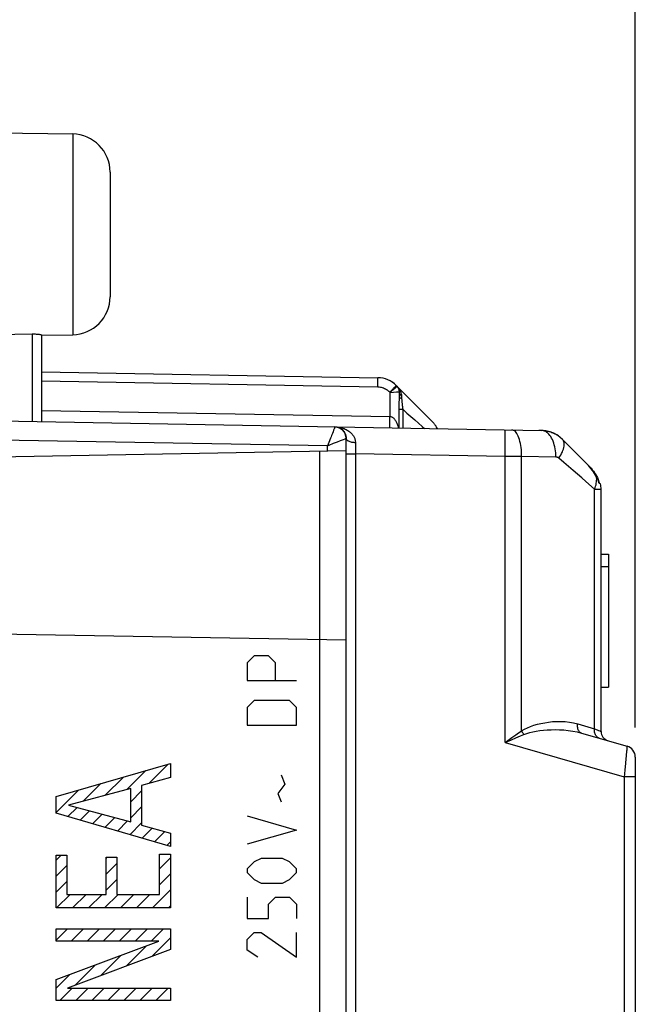
# Model space of a CAD drawing. Units: millimetres. Extents: x 47 to 196, y 67 to 206.
# Drawn here: x 65 to 82, y 117 to 143 of the extents above; entities that cross this region are included whole.
import ezdxf

# ---------------------------------------------------------------- set-up
doc = ezdxf.new("R2010")
doc.units = ezdxf.units.MM
doc.header["$LTSCALE"] = 16.335
doc.layers.get('0').update_dxf_attribs({"linetype": 'CONTINUOUS'})
for name, color, linetype in [('ASSI', 7, 'CONTINUOUS'), ('CURVE', 7, 'CONTINUOUS'), ('DRAFT', 7, 'CONTINUOUS'), ('RACCORDO', 7, 'CONTINUOUS')]:
    doc.layers.add(name, color=color, linetype=linetype)
doc.styles.get("Standard").update_dxf_attribs({"font": 'txt', "width": 0.8})
doc.dimstyles.new('DIMSTYLE_1', dxfattribs={"dimtxt": 3, "dimasz": 3, "dimexe": 1.5, "dimexo": 0.5, "dimgap": 0.75, "dimtad": 1, "dimtxsty": 'STANDARD', "dimblk": '_FILLED', "dimblk1": '_FILLED', "dimblk2": '_FILLED', "dimcen": 0.09, "dimazin": 2, "dimtfac": 1, "dimtofl": 0, "dimtmove": 0, "dimatfit": 3, "dimldrblk": '_FILLED', "dimfxl": 1, "dimtolj": 1, "dimarcsym": 0})
doc.dimstyles.new('DIMSTYLE_2', dxfattribs={"dimtxt": 3, "dimasz": 3, "dimexe": 1.5, "dimexo": 0.5, "dimgap": 0.75, "dimtad": 1, "dimdec": 1, "dimtxsty": 'STANDARD', "dimblk": '_FILLED', "dimblk1": '_FILLED', "dimblk2": '_FILLED', "dimcen": 0.09, "dimazin": 2, "dimtfac": 1, "dimtdec": 1, "dimtofl": 0, "dimtmove": 0, "dimatfit": 3, "dimldrblk": '_FILLED', "dimfxl": 1, "dimtolj": 1, "dimarcsym": 0})

# ---------------------------------------------------------------- blocks, each defined once
blk = doc.blocks.new('_FILLED')
at = {"color": 0, "linetype": 'BYBLOCK'}
blk.add_solid([(0, 0), (-1, 0.3167), (-1, -0.3167)], dxfattribs=at)
blk = doc.blocks.new('*D3')
at = {"color": 7, "linetype": 'CONTINUOUS'}
for p, q in [((46.565, 127.309), (46.565, 163.166)), ((81.655, 124.745), (81.655, 163.166)), ((46.565, 161.666), (64.11, 161.666)), ((81.655, 161.666), (64.11, 161.666))]:
    blk.add_line(p, q, dxfattribs=at)
at = {"color": 7, "linetype": 'CONTINUOUS', "xscale": 3, "yscale": 3, "zscale": 3, "rotation": 180}
blk.add_blockref('_FILLED', (46.565, 161.666), dxfattribs=at)
at = {"color": 7, "linetype": 'CONTINUOUS', "xscale": 3, "yscale": 3, "zscale": 3}
blk.add_blockref('_FILLED', (81.655, 161.666), dxfattribs=at)
at = {"color": 7, "linetype": 'CONTINUOUS', "insert": (64.11, 165.416), "char_height": 3, "width": 11.57143, "attachment_point": 2, "line_spacing_factor": 0.9}
blk.add_mtext('{\\ftxt;\\W0.0001;\\H0.0001;\\~}{\\ftxt;\\W2.5714285714;\\H3.0; }{\\ftxt;\\W0.0001;\\H0.0001;\\~}', dxfattribs=at)
blk = doc.blocks.new('*D4')
at = {"color": 7, "linetype": 'CONTINUOUS'}
for p, q in [((53.955, 150.641), (53.955, 157.059)), ((81.655, 124.566), (81.655, 157.059)), ((53.955, 155.559), (67.805, 155.559)), ((81.655, 155.559), (67.805, 155.559))]:
    blk.add_line(p, q, dxfattribs=at)
at = {"color": 7, "linetype": 'CONTINUOUS', "xscale": 3, "yscale": 3, "zscale": 3, "rotation": 180}
blk.add_blockref('_FILLED', (53.955, 155.559), dxfattribs=at)
at = {"color": 7, "linetype": 'CONTINUOUS', "xscale": 3, "yscale": 3, "zscale": 3}
blk.add_blockref('_FILLED', (81.655, 155.559), dxfattribs=at)
at = {"color": 7, "linetype": 'CONTINUOUS', "insert": (67.805, 159.309), "char_height": 3, "width": 13.17857, "attachment_point": 2, "line_spacing_factor": 0.9}
blk.add_mtext('{\\ftxt;\\W0.0001;\\H0.0001;\\~}{\\ftxt;\\W2.9285714286;\\H3.0; }{\\ftxt;\\W0.0001;\\H0.0001;\\~}', dxfattribs=at)

msp = doc.modelspace()

# ---------------------------------------------------------------- linework, layer by layer
at = {"color": 7, "linetype": 'CONTINUOUS'}
for p, q in [((80.755, 129.122), (80.955, 129.122)), ((80.955, 129.122), (80.955, 125.622)), ((80.755, 128.793), (80.955, 128.793)), ((80.755, 125.622), (80.955, 125.622))]:
    msp.add_line(p, q, dxfattribs=at)
msp.add_arc((74.88, 133.057), 0.7, 52.3376, 57.5864, dxfattribs=at)
at = {"layer": 'ASSI', "color": 7, "linetype": 'CONTINUOUS'}
for p, q in [((60.605, 140.269), (66.873, 140.159)), ((67.855, 139.16), (67.855, 135.885)), ((63.994, 134.879), (65.81, 134.906)), ((66.055, 134.87), (66.873, 134.885)), ((66.055, 134.878), (66.055, 132.599)), ((66.055, 133.912), (74.892, 133.757)), ((76.278, 132.649), (75.375, 133.552)), ((75.455, 133.277), (75.455, 133.389)), ((64.952, 132.619), (79.19, 132.37)), ((76.432, 132.457), (76.413, 132.488)), ((74.037, 132.269), (74.041, 132.257)), ((74.041, 132.257), (74.049, 132.227)), ((79.642, 132.221), (79.641, 132.221)), ((74.055, 113.733), (74.055, 132.165)), ((80.417, 131.46), (79.742, 132.136)), ((74.055, 131.832), (60.655, 131.598)), ((80.672, 131.107), (80.683, 131.079)), ((80.683, 131.079), (80.692, 131.052)), ((80.704, 130.974), (80.696, 131.005)), ((80.741, 130.972), (80.704, 130.974)), ((80.755, 124.463), (80.755, 130.832)), ((80.755, 129.122), (80.955, 129.122)), ((80.955, 129.122), (80.955, 125.622)), ((80.755, 128.793), (80.955, 128.793)), ((74.055, 126.862), (60.655, 127.096)), ((80.755, 125.622), (80.955, 125.622)), ((80.24, 124.422), (81.438, 124.079)), ((81.655, 123.79), (81.655, 111.023))]:
    msp.add_line(p, q, dxfattribs=at)
at = {"layer": 'ASSI', "color": 250, "linetype": 'CONTINUOUS'}
for p, q in [((66.873, 140.159), (66.873, 134.885)), ((65.81, 134.906), (65.81, 132.604)), ((74.892, 133.507), (66.055, 133.662)), ((74.894, 133.675), (74.894, 133.71)), ((74.894, 133.632), (74.894, 133.675)), ((74.894, 133.585), (74.894, 133.632)), ((75.332, 133.506), (75.353, 133.528)), ((75.369, 133.505), (75.334, 133.475)), ((75.374, 133.551), (75.375, 133.552)), ((75.385, 133.52), (75.38, 133.515)), ((75.39, 133.524), (75.385, 133.52)), ((75.203, 133.376), (75.257, 133.43)), ((75.21, 133.369), (75.203, 133.376)), ((75.253, 133.405), (75.21, 133.369)), ((75.21, 133.369), (75.298, 133.376)), ((75.21, 132.74), (75.21, 133.369)), ((75.299, 133.445), (75.253, 133.405)), ((75.257, 133.43), (75.29, 133.463)), ((75.298, 133.376), (75.382, 133.383)), ((75.334, 133.475), (75.299, 133.445)), ((75.382, 133.383), (75.423, 133.386)), ((75.423, 133.386), (75.451, 133.389)), ((75.451, 133.389), (75.454, 133.389)), ((75.453, 133.071), (75.455, 133.215)), ((75.528, 133.166), (75.524, 133.208)), ((66.055, 132.899), (75.21, 132.74)), ((75.552, 132.919), (75.452, 132.919)), ((75.552, 132.434), (75.552, 132.919)), ((73.761, 132.465), (73.761, 132.465)), ((75.208, 132.59), (75.208, 132.647)), ((75.208, 132.539), (75.208, 132.59)), ((73.713, 132.336), (73.695, 132.289)), ((73.728, 132.374), (73.713, 132.336)), ((73.744, 132.415), (73.728, 132.374)), ((79.136, 132.371), (79.123, 132.371)), ((79.148, 132.371), (79.136, 132.371)), ((79.239, 132.364), (79.238, 132.365)), ((79.641, 132.221), (79.616, 132.238)), ((73.564, 131.968), (64.952, 132.119)), ((73.564, 131.968), (73.608, 131.986)), ((73.564, 131.823), (73.564, 131.968)), ((73.608, 131.986), (73.729, 132.033)), ((73.909, 132.105), (73.984, 132.135)), ((73.984, 132.135), (74.029, 132.153)), ((74.029, 132.153), (74.043, 132.159)), ((74.043, 132.159), (74.052, 132.163)), ((73.368, 114.399), (73.368, 131.82)), ((74.055, 131.756), (74.301, 131.756)), ((74.301, 131.756), (74.301, 113.733)), ((78.232, 131.687), (74.301, 131.756)), ((78.232, 124.17), (78.232, 131.687)), ((78.667, 131.684), (78.232, 131.687)), ((78.667, 124.482), (78.667, 131.684)), ((79.567, 131.67), (78.667, 131.684)), ((79.779, 131.527), (79.647, 131.641)), ((80.352, 131.033), (80.249, 131.122)), ((80.585, 130.832), (80.352, 131.033)), ((80.585, 124.529), (80.585, 130.832)), ((80.585, 130.832), (80.755, 130.832)), ((78.553, 124.401), (78.667, 124.482)), ((80.141, 124.663), (80.585, 124.529)), ((80.585, 124.529), (80.655, 124.502)), ((78.232, 124.17), (78.399, 124.241)), ((78.232, 124.17), (81.361, 123.273)), ((78.399, 124.241), (78.518, 124.292)), ((81.427, 123.943), (81.416, 123.83)), ((81.437, 124.059), (81.434, 124.024)), ((81.367, 123.337), (81.361, 123.273)), ((81.655, 123.273), (81.361, 123.273)), ((81.361, 123.273), (81.361, 111.541))]:
    msp.add_line(p, q, dxfattribs=at)
at = {"layer": 'ASSI', "color": 7, "linetype": 'CONTINUOUS'}
for points in [[(65.81, 134.906), (65.835, 134.906), (65.86, 134.905), (65.885, 134.905), (65.909, 134.904), (65.932, 134.902), (65.954, 134.9), (65.974, 134.898), (65.992, 134.896), (66.008, 134.893), (66.022, 134.891), (66.034, 134.888), (66.043, 134.885), (66.05, 134.883), (66.054, 134.881), (66.055, 134.878)], [(76.278, 132.649), (76.291, 132.636), (76.304, 132.623), (76.316, 132.61), (76.327, 132.597), (76.338, 132.585), (76.349, 132.572), (76.36, 132.559), (76.37, 132.546), (76.381, 132.533), (76.391, 132.518), (76.402, 132.503), (76.413, 132.488)], [(76.455, 132.418), (76.45, 132.427), (76.432, 132.457)], [(74.049, 132.227), (74.054, 132.196), (74.055, 132.165)], [(79.238, 132.365), (79.221, 132.367), (79.189, 132.369), (79.158, 132.37), (79.128, 132.371)], [(79.641, 132.221), (79.636, 132.225), (79.594, 132.252), (79.55, 132.277), (79.504, 132.299), (79.456, 132.318), (79.407, 132.334), (79.358, 132.347), (79.307, 132.357), (79.256, 132.364), (79.238, 132.365)], [(80.635, 131.156), (80.611, 131.197), (80.586, 131.239), (80.558, 131.28), (80.528, 131.322), (80.496, 131.363), (80.463, 131.404), (80.427, 131.446), (80.389, 131.487), (80.35, 131.528)], [(80.417, 131.46), (80.456, 131.42), (80.492, 131.38), (80.526, 131.34), (80.558, 131.299), (80.587, 131.259), (80.614, 131.218)], [(80.614, 131.218), (80.631, 131.19), (80.646, 131.162), (80.66, 131.135), (80.672, 131.107)], [(80.696, 131.005), (80.687, 131.036), (80.676, 131.067), (80.664, 131.097), (80.65, 131.127), (80.635, 131.156)], [(80.692, 131.052), (80.7, 131.025), (80.707, 130.999), (80.712, 130.973)]]:
    msp.add_lwpolyline(points, dxfattribs=at)
at = {"layer": 'ASSI', "color": 250, "linetype": 'CONTINUOUS'}
for points in [[(74.894, 133.71), (74.894, 133.724), (74.894, 133.736), (74.894, 133.745), (74.893, 133.752), (74.893, 133.756), (74.892, 133.757)], [(74.892, 133.507), (74.893, 133.533), (74.894, 133.585)], [(75.203, 133.376), (75.183, 133.394), (75.162, 133.412), (75.14, 133.428), (75.118, 133.442), (75.094, 133.456), (75.069, 133.468), (75.043, 133.479), (75.015, 133.488), (74.986, 133.496), (74.956, 133.501), (74.925, 133.505), (74.892, 133.507)], [(75.29, 133.463), (75.305, 133.479), (75.332, 133.506)], [(75.353, 133.528), (75.361, 133.536), (75.367, 133.543), (75.372, 133.548), (75.374, 133.551)], [(75.38, 133.515), (75.373, 133.509), (75.369, 133.505)], [(75.397, 133.531), (75.397, 133.531), (75.397, 133.53), (75.396, 133.53), (75.396, 133.529), (75.395, 133.528), (75.394, 133.527), (75.393, 133.526), (75.391, 133.525), (75.39, 133.524)], [(75.444, 133.475), (75.422, 133.503), (75.397, 133.531)], [(75.48, 133.417), (75.463, 133.446), (75.444, 133.475)], [(75.454, 133.389), (75.455, 133.389), (75.455, 133.389), (75.455, 133.389)], [(75.455, 133.215), (75.455, 133.246), (75.455, 133.277)], [(75.526, 133.189), (75.512, 133.197), (75.499, 133.206), (75.488, 133.215), (75.478, 133.225), (75.47, 133.235), (75.464, 133.246), (75.459, 133.256), (75.456, 133.267), (75.455, 133.277)], [(75.52, 133.269), (75.507, 133.281), (75.495, 133.293), (75.485, 133.306), (75.476, 133.319), (75.469, 133.333), (75.463, 133.346), (75.459, 133.361), (75.456, 133.375)], [(75.504, 133.357), (75.493, 133.387), (75.48, 133.417)], [(75.52, 133.269), (75.517, 133.298), (75.512, 133.328), (75.504, 133.357)], [(75.524, 133.208), (75.523, 133.227), (75.522, 133.236), (75.522, 133.244), (75.521, 133.253), (75.521, 133.261), (75.52, 133.269)], [(75.452, 132.983), (75.453, 133.042), (75.453, 133.071)], [(75.452, 132.435), (75.452, 132.951), (75.452, 132.983)], [(75.533, 133.099), (75.53, 133.143), (75.528, 133.166)], [(75.552, 132.919), (75.549, 132.944), (75.546, 132.968), (75.543, 132.991), (75.541, 133.014), (75.539, 133.035), (75.537, 133.057), (75.535, 133.078), (75.533, 133.099)], [(75.208, 132.647), (75.209, 132.708), (75.21, 132.74)], [(75.21, 132.74), (75.222, 132.739), (75.234, 132.736), (75.246, 132.732), (75.259, 132.727), (75.271, 132.72), (75.284, 132.712), (75.296, 132.702), (75.308, 132.691), (75.319, 132.679), (75.331, 132.666), (75.341, 132.651), (75.352, 132.635), (75.362, 132.618), (75.372, 132.6), (75.381, 132.581), (75.39, 132.561), (75.398, 132.54), (75.406, 132.518), (75.413, 132.496), (75.42, 132.472), (75.426, 132.447), (75.429, 132.436)], [(75.552, 132.919), (75.656, 132.827), (75.759, 132.737), (75.86, 132.648), (75.959, 132.561), (76.056, 132.475), (76.114, 132.424)], [(73.754, 132.443), (73.748, 132.426), (73.744, 132.415)], [(73.761, 132.465), (73.761, 132.463), (73.76, 132.46), (73.758, 132.456), (73.757, 132.45), (73.754, 132.443)], [(73.761, 132.465), (73.8, 132.463), (73.838, 132.459), (73.874, 132.454), (73.909, 132.447), (73.942, 132.439), (73.973, 132.429), (74.003, 132.419), (74.031, 132.407), (74.057, 132.395), (74.082, 132.381), (74.105, 132.368), (74.126, 132.353), (74.147, 132.338), (74.165, 132.323), (74.183, 132.307), (74.199, 132.291), (74.214, 132.275), (74.227, 132.258), (74.239, 132.241), (74.25, 132.225), (74.26, 132.208), (74.269, 132.191), (74.276, 132.174), (74.282, 132.157), (74.288, 132.14), (74.292, 132.123), (74.295, 132.107), (74.298, 132.09), (74.299, 132.074), (74.3, 132.057)], [(73.761, 132.465), (73.792, 132.463), (73.822, 132.457), (73.852, 132.449), (73.881, 132.437), (73.908, 132.423), (73.934, 132.406), (73.958, 132.386), (73.98, 132.364), (73.999, 132.34), (74.016, 132.313)], [(75.21, 132.44), (75.209, 132.441), (75.209, 132.446), (75.208, 132.454), (75.208, 132.466), (75.208, 132.48), (75.208, 132.497), (75.208, 132.517), (75.208, 132.539)], [(76.413, 132.488), (76.426, 132.456), (76.436, 132.422), (76.437, 132.418)], [(73.695, 132.289), (73.672, 132.234), (73.66, 132.202), (73.646, 132.168)], [(74.016, 132.313), (74.03, 132.286), (74.037, 132.269)], [(78.232, 131.687), (78.233, 131.748), (78.234, 131.808), (78.235, 131.868), (78.235, 131.926), (78.236, 131.983), (78.236, 132.037), (78.237, 132.088), (78.237, 132.137), (78.237, 132.182), (78.237, 132.223), (78.237, 132.26), (78.236, 132.293), (78.236, 132.321), (78.235, 132.345), (78.235, 132.363), (78.234, 132.376), (78.233, 132.384), (78.232, 132.387)], [(78.667, 131.684), (78.667, 131.745), (78.665, 131.805), (78.661, 131.864), (78.655, 131.922), (78.647, 131.978), (78.637, 132.032), (78.625, 132.084), (78.612, 132.132), (78.597, 132.177), (78.581, 132.218), (78.563, 132.256), (78.544, 132.288), (78.524, 132.317), (78.503, 132.34), (78.481, 132.359), (78.459, 132.372), (78.436, 132.381), (78.413, 132.384)], [(79.239, 132.364), (79.226, 132.365), (79.213, 132.366), (79.2, 132.367), (79.187, 132.368), (79.174, 132.369), (79.161, 132.37), (79.148, 132.371)], [(79.19, 132.37), (79.19, 132.369), (79.19, 132.369)], [(79.567, 131.67), (79.567, 131.726), (79.564, 131.781), (79.558, 131.836), (79.55, 131.889), (79.54, 131.942), (79.527, 131.992), (79.513, 132.04), (79.496, 132.087), (79.477, 132.13), (79.456, 132.171), (79.434, 132.208), (79.409, 132.242), (79.384, 132.272), (79.357, 132.299), (79.329, 132.321), (79.3, 132.34), (79.27, 132.354), (79.239, 132.364)], [(79.616, 132.238), (79.588, 132.255), (79.56, 132.271), (79.53, 132.286), (79.499, 132.3), (79.466, 132.312), (79.432, 132.324), (79.396, 132.335), (79.359, 132.345), (79.32, 132.353), (79.28, 132.359), (79.239, 132.364)], [(73.646, 132.168), (73.599, 132.054), (73.582, 132.012), (73.564, 131.968)], [(73.729, 132.033), (73.83, 132.073), (73.909, 132.105)], [(74.052, 132.163), (74.054, 132.164), (74.055, 132.165)], [(74.055, 132.165), (74.057, 132.154), (74.061, 132.143), (74.067, 132.132), (74.076, 132.122), (74.088, 132.112), (74.102, 132.102), (74.118, 132.094), (74.136, 132.086), (74.156, 132.079), (74.177, 132.073), (74.2, 132.067), (74.224, 132.063), (74.248, 132.06), (74.274, 132.058), (74.3, 132.057)], [(74.3, 132.057), (74.3, 132.027), (74.301, 131.756)], [(79.647, 131.641), (79.674, 131.683), (79.698, 131.724), (79.72, 131.765), (79.739, 131.805), (79.754, 131.844), (79.767, 131.882), (79.777, 131.919), (79.784, 131.954), (79.787, 131.987), (79.788, 132.018), (79.785, 132.046), (79.779, 132.073), (79.769, 132.097), (79.757, 132.118), (79.742, 132.136)], [(79.647, 131.641), (79.642, 131.645), (79.637, 131.649), (79.631, 131.652), (79.625, 131.656), (79.619, 131.659), (79.613, 131.661), (79.606, 131.664), (79.599, 131.666), (79.591, 131.668), (79.584, 131.669), (79.576, 131.67), (79.567, 131.67)], [(80.249, 131.122), (80.025, 131.315), (79.779, 131.527)], [(80.585, 130.832), (80.6, 130.87), (80.613, 130.908), (80.623, 130.946), (80.631, 130.983), (80.637, 131.019), (80.64, 131.055), (80.641, 131.09), (80.639, 131.123), (80.635, 131.156)], [(78.667, 124.482), (78.742, 124.523), (78.821, 124.561), (78.904, 124.595), (78.991, 124.625), (79.082, 124.651), (79.177, 124.673), (79.275, 124.693), (79.377, 124.709), (79.482, 124.72), (79.59, 124.726), (79.701, 124.728), (79.812, 124.722), (79.922, 124.709), (80.032, 124.689), (80.141, 124.663)], [(78.729, 124.38), (78.721, 124.391), (78.714, 124.402), (78.707, 124.413), (78.7, 124.424), (78.693, 124.436), (78.686, 124.447), (78.679, 124.459), (78.673, 124.471), (78.667, 124.482)], [(78.729, 124.38), (78.804, 124.407), (78.883, 124.431), (78.967, 124.452), (79.054, 124.47), (79.146, 124.484), (79.243, 124.495), (79.343, 124.504), (79.447, 124.509), (79.555, 124.511), (79.666, 124.509), (79.78, 124.502), (79.895, 124.491), (80.01, 124.474), (80.125, 124.452), (80.24, 124.422)], [(80.24, 124.422), (80.222, 124.429), (80.206, 124.439), (80.191, 124.452), (80.177, 124.467), (80.165, 124.486), (80.155, 124.506), (80.147, 124.529), (80.142, 124.554), (80.138, 124.58), (80.137, 124.607), (80.138, 124.634), (80.141, 124.663)], [(80.705, 124.289), (80.685, 124.296), (80.666, 124.307), (80.649, 124.32), (80.633, 124.336), (80.62, 124.354), (80.608, 124.375), (80.598, 124.397), (80.59, 124.422), (80.585, 124.447), (80.583, 124.474), (80.582, 124.501), (80.585, 124.529)], [(80.655, 124.502), (80.674, 124.495), (80.691, 124.488)], [(80.691, 124.488), (80.72, 124.476), (80.732, 124.472), (80.742, 124.468), (80.749, 124.465), (80.754, 124.464), (80.755, 124.463)], [(78.232, 124.17), (78.307, 124.224), (78.413, 124.301)], [(78.413, 124.301), (78.517, 124.376), (78.553, 124.401)], [(78.518, 124.292), (78.641, 124.344), (78.684, 124.362), (78.729, 124.38)], [(81.434, 124.024), (81.43, 123.974), (81.427, 123.943)], [(81.438, 124.079), (81.438, 124.076), (81.438, 124.07), (81.437, 124.059)], [(81.416, 123.83), (81.397, 123.636), (81.386, 123.522)], [(81.386, 123.522), (81.38, 123.461), (81.367, 123.337)]]:
    msp.add_lwpolyline(points, dxfattribs=at)
at = {"layer": 'ASSI', "color": 7, "linetype": 'CONTINUOUS'}
for centre, radius, start, end in [((66.855, 139.16), 1, 0, 89), ((66.855, 135.885), 1, 271, 360), ((74.88, 133.057), 0.7, 45, 89), ((75.255, 133.389), 0.2, 0, 45), ((73.755, 132.165), 0.3, 0, 89), ((75.755, 132.041), 0.8, 28.1229, 28.8348), ((79.176, 131.57), 0.8, 45, 89), ((80.055, 130.832), 0.7, 0, 11.5201), ((81.005, 124.463), 0.25, 180, 254), ((81.355, 123.79), 0.3, 0, 74)]:
    msp.add_arc(centre, radius, start, end, dxfattribs=at)
at = {"layer": 'CURVE', "color": 250, "linetype": 'CONTINUOUS'}
for p, q in [((71.641, 126.453), (71.455, 126.267)), ((71.455, 126.267), (71.455, 125.803)), ((72.013, 126.453), (71.641, 126.453)), ((72.198, 126.267), (72.013, 126.453)), ((72.198, 125.803), (72.198, 126.267)), ((71.455, 125.803), (72.755, 125.803)), ((71.641, 125.277), (71.455, 125.091)), ((72.57, 125.277), (71.641, 125.277)), ((72.755, 125.091), (72.57, 125.277)), ((71.455, 125.091), (71.455, 124.627)), ((72.755, 124.627), (72.755, 125.091)), ((71.455, 124.627), (72.755, 124.627)), ((66.436, 122.755), (69.439, 123.623)), ((69.439, 123.623), (69.439, 123.257)), ((69.439, 123.257), (68.679, 123.045)), ((72.353, 123.327), (72.446, 123.079)), ((68.396, 122.962), (66.764, 122.526)), ((68.396, 122.09), (68.396, 122.962)), ((68.679, 123.045), (68.679, 122.003)), ((72.446, 123.079), (72.26, 122.832)), ((66.436, 122.318), (66.436, 122.755)), ((72.26, 122.832), (72.353, 122.615)), ((66.764, 122.526), (68.396, 122.09)), ((69.439, 121.438), (66.436, 122.318)), ((71.455, 122.244), (72.755, 121.872)), ((68.679, 122.003), (69.439, 121.791)), ((72.755, 121.872), (71.455, 121.501)), ((69.439, 121.791), (69.439, 121.438)), ((66.436, 119.83), (66.436, 121.213)), ((66.436, 121.213), (66.719, 121.213)), ((66.719, 121.213), (66.719, 120.183)), ((67.749, 120.183), (67.749, 121.159)), ((67.749, 121.159), (68.031, 121.159)), ((68.031, 121.159), (68.031, 120.183)), ((69.156, 120.183), (69.156, 121.242)), ((69.156, 121.242), (69.439, 121.242)), ((69.439, 121.242), (69.439, 119.83)), ((71.827, 121.129), (71.641, 121.036)), ((72.384, 121.129), (71.827, 121.129)), ((72.57, 121.036), (72.384, 121.129)), ((71.641, 121.036), (71.455, 120.851)), ((71.455, 120.851), (71.455, 120.758)), ((72.755, 120.851), (72.57, 121.036)), ((72.755, 120.758), (72.755, 120.851)), ((71.455, 120.758), (71.641, 120.572)), ((71.641, 120.572), (71.827, 120.479)), ((72.384, 120.479), (72.57, 120.572)), ((72.57, 120.572), (72.755, 120.758)), ((71.827, 120.479), (72.384, 120.479)), ((66.719, 120.183), (67.749, 120.183)), ((68.031, 120.183), (69.156, 120.183)), ((71.455, 120.108), (71.455, 119.551)), ((72.013, 119.922), (72.198, 120.108)), ((72.198, 120.108), (72.57, 120.108)), ((72.57, 120.108), (72.755, 119.922)), ((69.439, 119.83), (66.436, 119.83)), ((72.013, 119.551), (72.013, 119.922)), ((72.755, 119.922), (72.755, 119.551)), ((71.455, 119.551), (72.013, 119.551)), ((66.436, 118.952), (66.436, 119.28)), ((66.436, 119.28), (69.439, 119.28)), ((69.439, 119.28), (69.439, 118.732)), ((71.455, 118.994), (71.641, 119.179)), ((71.455, 118.715), (71.455, 118.994)), ((71.641, 119.179), (71.827, 119.179)), ((71.827, 119.179), (72.755, 118.529)), ((72.755, 118.529), (72.755, 119.179)), ((66.436, 117.942), (69.136, 118.952)), ((69.136, 118.952), (66.436, 118.952)), ((69.439, 118.732), (66.739, 117.722)), ((71.734, 118.529), (71.455, 118.715)), ((66.436, 117.394), (66.436, 117.942)), ((66.739, 117.722), (69.439, 117.722)), ((69.439, 117.722), (69.439, 117.394)), ((69.439, 117.394), (66.436, 117.394))]:
    msp.add_line(p, q, dxfattribs=at)
at = {"layer": 'CURVE', "color": 7, "linetype": 'CONTINUOUS'}
for p, q in [((68.294, 122.935), (68.796, 123.437)), ((68.881, 123.102), (69.387, 123.608)), ((67.721, 122.782), (68.206, 123.266)), ((66.436, 122.337), (67.024, 122.924)), ((67.148, 122.629), (67.615, 123.095)), ((68.396, 122.617), (68.679, 122.899)), ((66.747, 122.227), (66.986, 122.467)), ((67.071, 122.132), (67.318, 122.378)), ((68.396, 122.197), (68.679, 122.479)), ((67.396, 122.037), (67.649, 122.29)), ((67.721, 121.942), (67.98, 122.201)), ((68.046, 121.846), (68.312, 122.112)), ((68.37, 121.751), (68.679, 122.059)), ((68.695, 121.656), (68.963, 121.923)), ((69.02, 121.56), (69.291, 121.832)), ((69.345, 121.465), (69.439, 121.559)), ((66.436, 121.077), (66.573, 121.213)), ((67.749, 121.129), (67.779, 121.159)), ((69.156, 120.857), (69.439, 121.139)), ((66.436, 120.657), (66.719, 120.939)), ((67.749, 120.709), (68.031, 120.991)), ((67.749, 120.289), (68.031, 120.571)), ((69.156, 120.437), (69.439, 120.719)), ((66.436, 120.237), (66.719, 120.519)), ((68.969, 119.83), (69.439, 120.299)), ((66.449, 119.83), (66.802, 120.183)), ((66.869, 119.83), (67.222, 120.183)), ((67.289, 119.83), (67.643, 120.183)), ((67.709, 119.83), (68.063, 120.183)), ((68.129, 119.83), (68.483, 120.183)), ((68.549, 119.83), (68.903, 120.183)), ((69.39, 119.83), (69.439, 119.879)), ((66.436, 118.977), (66.74, 119.28)), ((66.831, 118.952), (67.16, 119.28)), ((67.252, 118.952), (67.58, 119.28)), ((67.672, 118.952), (68, 119.28)), ((68.092, 118.952), (68.42, 119.28)), ((68.512, 118.952), (68.84, 119.28)), ((68.932, 118.952), (69.26, 119.28)), ((68.948, 118.548), (69.439, 119.039)), ((68.277, 118.297), (68.81, 118.83)), ((67.606, 118.046), (68.139, 118.579)), ((66.935, 117.795), (67.468, 118.328)), ((66.436, 117.717), (66.797, 118.077)), ((66.534, 117.394), (66.862, 117.722)), ((66.954, 117.394), (67.282, 117.722)), ((67.374, 117.394), (67.702, 117.722)), ((67.794, 117.394), (68.122, 117.722)), ((68.214, 117.394), (68.542, 117.722)), ((68.634, 117.394), (68.962, 117.722)), ((69.054, 117.394), (69.382, 117.722))]:
    msp.add_line(p, q, dxfattribs=at)
at = {"layer": 'DRAFT', "color": 7, "linetype": 'CONTINUOUS'}
for p, q in [((60.605, 140.269), (66.873, 140.159)), ((66.055, 134.87), (66.873, 134.885))]:
    msp.add_line(p, q, dxfattribs=at)
at = {"layer": 'RACCORDO', "color": 250, "linetype": 'CONTINUOUS'}
for p, q in [((66.873, 140.159), (66.873, 134.885)), ((65.81, 134.906), (65.81, 132.604)), ((74.892, 133.507), (66.055, 133.662)), ((74.894, 133.675), (74.894, 133.71)), ((74.894, 133.632), (74.894, 133.675)), ((74.894, 133.585), (74.894, 133.632)), ((75.332, 133.506), (75.353, 133.528)), ((75.369, 133.505), (75.334, 133.475)), ((75.374, 133.551), (75.375, 133.552)), ((75.385, 133.52), (75.38, 133.515)), ((75.39, 133.524), (75.385, 133.52)), ((75.203, 133.376), (75.257, 133.43)), ((75.21, 133.369), (75.203, 133.376)), ((75.253, 133.405), (75.21, 133.369)), ((75.21, 133.369), (75.298, 133.376)), ((75.21, 132.74), (75.21, 133.369)), ((75.299, 133.445), (75.253, 133.405)), ((75.257, 133.43), (75.29, 133.463)), ((75.298, 133.376), (75.382, 133.383)), ((75.334, 133.475), (75.299, 133.445)), ((75.382, 133.383), (75.423, 133.386)), ((75.423, 133.386), (75.451, 133.389)), ((75.451, 133.389), (75.454, 133.389)), ((75.453, 133.071), (75.455, 133.215)), ((75.528, 133.166), (75.524, 133.208)), ((66.055, 132.899), (75.21, 132.74)), ((75.552, 132.919), (75.452, 132.919)), ((75.552, 132.434), (75.552, 132.919)), ((73.761, 132.465), (73.761, 132.465)), ((75.208, 132.59), (75.208, 132.647)), ((75.208, 132.539), (75.208, 132.59)), ((73.713, 132.336), (73.695, 132.289)), ((73.728, 132.374), (73.713, 132.336)), ((73.744, 132.415), (73.728, 132.374)), ((79.136, 132.371), (79.123, 132.371)), ((79.148, 132.371), (79.136, 132.371)), ((79.239, 132.364), (79.238, 132.365)), ((79.641, 132.221), (79.616, 132.238)), ((73.564, 131.968), (64.952, 132.119)), ((73.564, 131.968), (73.608, 131.986)), ((73.564, 131.823), (73.564, 131.968)), ((73.608, 131.986), (73.729, 132.033)), ((73.909, 132.105), (73.984, 132.135)), ((73.984, 132.135), (74.029, 132.153)), ((74.029, 132.153), (74.043, 132.159)), ((74.043, 132.159), (74.052, 132.163)), ((73.368, 114.399), (73.368, 131.82)), ((74.055, 131.756), (74.301, 131.756)), ((74.301, 131.756), (74.301, 113.733)), ((78.232, 131.687), (74.301, 131.756)), ((78.232, 124.17), (78.232, 131.687)), ((78.667, 131.684), (78.232, 131.687)), ((78.667, 124.482), (78.667, 131.684)), ((79.567, 131.67), (78.667, 131.684)), ((79.779, 131.527), (79.647, 131.641)), ((80.352, 131.033), (80.249, 131.122)), ((80.585, 130.832), (80.352, 131.033)), ((80.585, 124.529), (80.585, 130.832)), ((80.585, 130.832), (80.755, 130.832)), ((78.553, 124.401), (78.667, 124.482)), ((80.141, 124.663), (80.585, 124.529)), ((80.585, 124.529), (80.655, 124.502)), ((78.232, 124.17), (78.399, 124.241)), ((78.232, 124.17), (81.361, 123.273)), ((78.399, 124.241), (78.518, 124.292)), ((81.427, 123.943), (81.416, 123.83)), ((81.437, 124.059), (81.434, 124.024)), ((81.367, 123.337), (81.361, 123.273)), ((81.655, 123.273), (81.361, 123.273)), ((81.361, 123.273), (81.361, 111.541))]:
    msp.add_line(p, q, dxfattribs=at)
at = {"layer": 'RACCORDO', "color": 7, "linetype": 'CONTINUOUS'}
for p, q in [((67.855, 139.16), (67.855, 135.885)), ((63.994, 134.879), (65.81, 134.906)), ((66.055, 134.878), (66.055, 132.599)), ((66.055, 133.912), (74.892, 133.757)), ((76.278, 132.649), (75.375, 133.552)), ((75.455, 133.277), (75.455, 133.389)), ((64.952, 132.619), (79.19, 132.37)), ((76.432, 132.457), (76.413, 132.488)), ((74.037, 132.269), (74.041, 132.257)), ((74.041, 132.257), (74.049, 132.227)), ((74.049, 132.227), (74.054, 132.196)), ((74.054, 132.196), (74.055, 132.165)), ((79.642, 132.221), (79.641, 132.221)), ((74.055, 113.733), (74.055, 132.165)), ((80.417, 131.46), (79.742, 132.136)), ((74.055, 131.832), (60.655, 131.598)), ((80.672, 131.107), (80.683, 131.079)), ((80.683, 131.079), (80.692, 131.052)), ((80.704, 130.974), (80.696, 131.005)), ((80.741, 130.972), (80.704, 130.974)), ((80.755, 124.463), (80.755, 130.832)), ((74.055, 126.862), (60.655, 127.096)), ((80.24, 124.422), (81.438, 124.079)), ((81.655, 123.79), (81.655, 111.023))]:
    msp.add_line(p, q, dxfattribs=at)
for points in [[(65.81, 134.906), (65.835, 134.906), (65.86, 134.905), (65.885, 134.905), (65.909, 134.904), (65.932, 134.902), (65.954, 134.9), (65.974, 134.898), (65.992, 134.896), (66.008, 134.893), (66.022, 134.891), (66.034, 134.888), (66.043, 134.885), (66.05, 134.883), (66.054, 134.881), (66.055, 134.878)], [(76.278, 132.649), (76.291, 132.636), (76.304, 132.623), (76.316, 132.61), (76.327, 132.597), (76.338, 132.585), (76.349, 132.572), (76.36, 132.559), (76.37, 132.546), (76.381, 132.533), (76.391, 132.518), (76.402, 132.503), (76.413, 132.488)], [(76.455, 132.418), (76.45, 132.427), (76.432, 132.457)], [(79.238, 132.365), (79.221, 132.367), (79.189, 132.369), (79.158, 132.37), (79.128, 132.371)], [(79.641, 132.221), (79.636, 132.225), (79.594, 132.252), (79.55, 132.277), (79.504, 132.299), (79.456, 132.318), (79.407, 132.334), (79.358, 132.347), (79.307, 132.357), (79.256, 132.364), (79.238, 132.365)], [(80.635, 131.156), (80.611, 131.197), (80.586, 131.239), (80.558, 131.28), (80.528, 131.322), (80.496, 131.363), (80.463, 131.404), (80.427, 131.446), (80.389, 131.487), (80.35, 131.528)], [(80.417, 131.46), (80.456, 131.42), (80.492, 131.38), (80.526, 131.34), (80.558, 131.299), (80.587, 131.259), (80.614, 131.218)], [(80.614, 131.218), (80.631, 131.19), (80.646, 131.162), (80.66, 131.135), (80.672, 131.107)], [(80.696, 131.005), (80.687, 131.036), (80.676, 131.067), (80.664, 131.097), (80.65, 131.127), (80.635, 131.156)], [(80.692, 131.052), (80.7, 131.025), (80.707, 130.999), (80.712, 130.973)]]:
    msp.add_lwpolyline(points, dxfattribs=at)
at = {"layer": 'RACCORDO', "color": 250, "linetype": 'CONTINUOUS'}
for points in [[(74.894, 133.71), (74.894, 133.724), (74.894, 133.736), (74.894, 133.745), (74.893, 133.752), (74.893, 133.756), (74.892, 133.757)], [(74.892, 133.507), (74.893, 133.533), (74.894, 133.585)], [(75.203, 133.376), (75.183, 133.394), (75.162, 133.412), (75.14, 133.428), (75.118, 133.442), (75.094, 133.456), (75.069, 133.468), (75.043, 133.479), (75.015, 133.488), (74.986, 133.496), (74.956, 133.501), (74.925, 133.505), (74.892, 133.507)], [(75.29, 133.463), (75.305, 133.479), (75.332, 133.506)], [(75.353, 133.528), (75.361, 133.536), (75.367, 133.543), (75.372, 133.548), (75.374, 133.551)], [(75.38, 133.515), (75.373, 133.509), (75.369, 133.505)], [(75.397, 133.531), (75.397, 133.531), (75.397, 133.53), (75.396, 133.53), (75.396, 133.529), (75.395, 133.528), (75.394, 133.527), (75.393, 133.526), (75.391, 133.525), (75.39, 133.524)], [(75.444, 133.475), (75.422, 133.503), (75.397, 133.531)], [(75.48, 133.417), (75.463, 133.446), (75.444, 133.475)], [(75.454, 133.389), (75.455, 133.389), (75.455, 133.389), (75.455, 133.389)], [(75.455, 133.215), (75.455, 133.246), (75.455, 133.277)], [(75.526, 133.189), (75.512, 133.197), (75.499, 133.206), (75.488, 133.215), (75.478, 133.225), (75.47, 133.235), (75.464, 133.246), (75.459, 133.256), (75.456, 133.267), (75.455, 133.277)], [(75.52, 133.269), (75.507, 133.281), (75.495, 133.293), (75.485, 133.306), (75.476, 133.319), (75.469, 133.333), (75.463, 133.346), (75.459, 133.361), (75.456, 133.375)], [(75.504, 133.357), (75.493, 133.387), (75.48, 133.417)], [(75.52, 133.269), (75.517, 133.298), (75.512, 133.328), (75.504, 133.357)], [(75.524, 133.208), (75.523, 133.227), (75.522, 133.236), (75.522, 133.244), (75.521, 133.253), (75.521, 133.261), (75.52, 133.269)], [(75.452, 132.983), (75.453, 133.042), (75.453, 133.071)], [(75.452, 132.435), (75.452, 132.951), (75.452, 132.983)], [(75.533, 133.099), (75.53, 133.143), (75.528, 133.166)], [(75.552, 132.919), (75.549, 132.944), (75.546, 132.968), (75.543, 132.991), (75.541, 133.014), (75.539, 133.035), (75.537, 133.057), (75.535, 133.078), (75.533, 133.099)], [(75.208, 132.647), (75.209, 132.708), (75.21, 132.74)], [(75.21, 132.74), (75.222, 132.739), (75.234, 132.736), (75.246, 132.732), (75.259, 132.727), (75.271, 132.72), (75.284, 132.712), (75.296, 132.702), (75.308, 132.691), (75.319, 132.679), (75.331, 132.666), (75.341, 132.651), (75.352, 132.635), (75.362, 132.618), (75.372, 132.6), (75.381, 132.581), (75.39, 132.561), (75.398, 132.54), (75.406, 132.518), (75.413, 132.496), (75.42, 132.472), (75.426, 132.447), (75.429, 132.436)], [(75.552, 132.919), (75.656, 132.827), (75.759, 132.737), (75.86, 132.648), (75.959, 132.561), (76.056, 132.475), (76.114, 132.424)], [(73.754, 132.443), (73.748, 132.426), (73.744, 132.415)], [(73.761, 132.465), (73.761, 132.463), (73.76, 132.46), (73.758, 132.456), (73.757, 132.45), (73.754, 132.443)], [(73.761, 132.465), (73.8, 132.463), (73.838, 132.459), (73.874, 132.454), (73.909, 132.447), (73.942, 132.439), (73.973, 132.429), (74.003, 132.419), (74.031, 132.407), (74.057, 132.395), (74.082, 132.381), (74.105, 132.368), (74.126, 132.353), (74.147, 132.338), (74.165, 132.323), (74.183, 132.307), (74.199, 132.291), (74.214, 132.275), (74.227, 132.258), (74.239, 132.241), (74.25, 132.225), (74.26, 132.208), (74.269, 132.191), (74.276, 132.174), (74.282, 132.157), (74.288, 132.14), (74.292, 132.123), (74.295, 132.107), (74.298, 132.09), (74.299, 132.074), (74.3, 132.057)], [(73.761, 132.465), (73.792, 132.463), (73.822, 132.457), (73.852, 132.449), (73.881, 132.437), (73.908, 132.423), (73.934, 132.406), (73.958, 132.386), (73.98, 132.364), (73.999, 132.34), (74.016, 132.313)], [(75.21, 132.44), (75.209, 132.441), (75.209, 132.446), (75.208, 132.454), (75.208, 132.466), (75.208, 132.48), (75.208, 132.497), (75.208, 132.517), (75.208, 132.539)], [(76.413, 132.488), (76.426, 132.456), (76.436, 132.422), (76.437, 132.418)], [(73.695, 132.289), (73.672, 132.234), (73.66, 132.202), (73.646, 132.168)], [(74.016, 132.313), (74.03, 132.286), (74.037, 132.269)], [(78.232, 131.687), (78.233, 131.748), (78.234, 131.808), (78.235, 131.868), (78.235, 131.926), (78.236, 131.983), (78.236, 132.037), (78.237, 132.088), (78.237, 132.137), (78.237, 132.182), (78.237, 132.223), (78.237, 132.26), (78.236, 132.293), (78.236, 132.321), (78.235, 132.345), (78.235, 132.363), (78.234, 132.376), (78.233, 132.384), (78.232, 132.387)], [(78.667, 131.684), (78.667, 131.745), (78.665, 131.805), (78.661, 131.864), (78.655, 131.922), (78.647, 131.978), (78.637, 132.032), (78.625, 132.084), (78.612, 132.132), (78.597, 132.177), (78.581, 132.218), (78.563, 132.256), (78.544, 132.288), (78.524, 132.317), (78.503, 132.34), (78.481, 132.359), (78.459, 132.372), (78.436, 132.381), (78.413, 132.384)], [(79.239, 132.364), (79.226, 132.365), (79.213, 132.366), (79.2, 132.367), (79.187, 132.368), (79.174, 132.369), (79.161, 132.37), (79.148, 132.371)], [(79.19, 132.37), (79.19, 132.369), (79.19, 132.369)], [(79.567, 131.67), (79.567, 131.726), (79.564, 131.781), (79.558, 131.836), (79.55, 131.889), (79.54, 131.942), (79.527, 131.992), (79.513, 132.04), (79.496, 132.087), (79.477, 132.13), (79.456, 132.171), (79.434, 132.208), (79.409, 132.242), (79.384, 132.272), (79.357, 132.299), (79.329, 132.321), (79.3, 132.34), (79.27, 132.354), (79.239, 132.364)], [(79.616, 132.238), (79.588, 132.255), (79.56, 132.271), (79.53, 132.286), (79.499, 132.3), (79.466, 132.312), (79.432, 132.324), (79.396, 132.335), (79.359, 132.345), (79.32, 132.353), (79.28, 132.359), (79.239, 132.364)], [(73.646, 132.168), (73.599, 132.054), (73.582, 132.012), (73.564, 131.968)], [(73.729, 132.033), (73.83, 132.073), (73.909, 132.105)], [(74.052, 132.163), (74.054, 132.164), (74.055, 132.165)], [(74.055, 132.165), (74.057, 132.154), (74.061, 132.143), (74.067, 132.132), (74.076, 132.122), (74.088, 132.112), (74.102, 132.102), (74.118, 132.094), (74.136, 132.086), (74.156, 132.079), (74.177, 132.073), (74.2, 132.067), (74.224, 132.063), (74.248, 132.06), (74.274, 132.058), (74.3, 132.057)], [(74.3, 132.057), (74.3, 132.027), (74.301, 131.756)], [(79.647, 131.641), (79.674, 131.683), (79.698, 131.724), (79.72, 131.765), (79.739, 131.805), (79.754, 131.844), (79.767, 131.882), (79.777, 131.919), (79.784, 131.954), (79.787, 131.987), (79.788, 132.018), (79.785, 132.046), (79.779, 132.073), (79.769, 132.097), (79.757, 132.118), (79.742, 132.136)], [(79.647, 131.641), (79.642, 131.645), (79.637, 131.649), (79.631, 131.652), (79.625, 131.656), (79.619, 131.659), (79.613, 131.661), (79.606, 131.664), (79.599, 131.666), (79.591, 131.668), (79.584, 131.669), (79.576, 131.67), (79.567, 131.67)], [(80.249, 131.122), (80.025, 131.315), (79.779, 131.527)], [(80.585, 130.832), (80.6, 130.87), (80.613, 130.908), (80.623, 130.946), (80.631, 130.983), (80.637, 131.019), (80.64, 131.055), (80.641, 131.09), (80.639, 131.123), (80.635, 131.156)], [(78.667, 124.482), (78.742, 124.523), (78.821, 124.561), (78.904, 124.595), (78.991, 124.625), (79.082, 124.651), (79.177, 124.673), (79.275, 124.693), (79.377, 124.709), (79.482, 124.72), (79.59, 124.726), (79.701, 124.728), (79.812, 124.722), (79.922, 124.709), (80.032, 124.689), (80.141, 124.663)], [(78.729, 124.38), (78.721, 124.391), (78.714, 124.402), (78.707, 124.413), (78.7, 124.424), (78.693, 124.436), (78.686, 124.447), (78.679, 124.459), (78.673, 124.471), (78.667, 124.482)], [(78.729, 124.38), (78.804, 124.407), (78.883, 124.431), (78.967, 124.452), (79.054, 124.47), (79.146, 124.484), (79.243, 124.495), (79.343, 124.504), (79.447, 124.509), (79.555, 124.511), (79.666, 124.509), (79.78, 124.502), (79.895, 124.491), (80.01, 124.474), (80.125, 124.452), (80.24, 124.422)], [(80.24, 124.422), (80.222, 124.429), (80.206, 124.439), (80.191, 124.452), (80.177, 124.467), (80.165, 124.486), (80.155, 124.506), (80.147, 124.529), (80.142, 124.554), (80.138, 124.58), (80.137, 124.607), (80.138, 124.634), (80.141, 124.663)], [(80.705, 124.289), (80.685, 124.296), (80.666, 124.307), (80.649, 124.32), (80.633, 124.336), (80.62, 124.354), (80.608, 124.375), (80.598, 124.397), (80.59, 124.422), (80.585, 124.447), (80.583, 124.474), (80.582, 124.501), (80.585, 124.529)], [(80.655, 124.502), (80.674, 124.495), (80.691, 124.488)], [(80.691, 124.488), (80.72, 124.476), (80.732, 124.472), (80.742, 124.468), (80.749, 124.465), (80.754, 124.464), (80.755, 124.463)], [(78.232, 124.17), (78.307, 124.224), (78.413, 124.301)], [(78.413, 124.301), (78.517, 124.376), (78.553, 124.401)], [(78.518, 124.292), (78.641, 124.344), (78.684, 124.362), (78.729, 124.38)], [(81.434, 124.024), (81.43, 123.974), (81.427, 123.943)], [(81.438, 124.079), (81.438, 124.076), (81.438, 124.07), (81.437, 124.059)], [(81.416, 123.83), (81.397, 123.636), (81.386, 123.522)], [(81.386, 123.522), (81.38, 123.461), (81.367, 123.337)]]:
    msp.add_lwpolyline(points, dxfattribs=at)
at = {"layer": 'RACCORDO', "color": 7, "linetype": 'CONTINUOUS'}
for centre, radius, start, end in [((66.855, 139.16), 1, 0, 89), ((66.855, 135.885), 1, 271, 360), ((74.88, 133.057), 0.7, 45, 89), ((75.255, 133.389), 0.2, 0, 45), ((73.755, 132.165), 0.3, 0, 89), ((75.755, 132.041), 0.8, 28.1229, 28.8348), ((79.176, 131.57), 0.8, 45, 89), ((80.055, 130.832), 0.7, 0, 11.5201), ((81.005, 124.463), 0.25, 180, 254), ((81.355, 123.79), 0.3, 0, 74)]:
    msp.add_arc(centre, radius, start, end, dxfattribs=at)

# ---------------------------------------------------------------- dimensions: what is measured, and where the dimension line sits
at = {"color": 7, "linetype": 'CONTINUOUS'}
for base, p1, p2, text, dimstyle, picture, middle in [((46.565, 161.666), (81.655, 124.245), (46.565, 126.809), '{\\ftxt;\\W0.0001;\\H0.0001;\\~}{\\ftxt;\\W2.5714285714;\\H3.0; }{\\ftxt;\\W0.0001;\\H0.0001;\\~}', 'DIMSTYLE_2', '*D3', (63.681, 161.666)), ((53.955, 155.559), (81.655, 124.066), (53.955, 150.141), '{\\ftxt;\\W0.0001;\\H0.0001;\\~}{\\ftxt;\\W2.9285714286;\\H3.0; }{\\ftxt;\\W0.0001;\\H0.0001;\\~}', 'DIMSTYLE_1', '*D4', (67.377, 155.559))]:
    dim = msp.add_linear_dim(base=base, p1=p1, p2=p2, angle=180, text=text, dimstyle=dimstyle, dxfattribs=at)
    dim.commit()
    dim.dimension.update_dxf_attribs({"geometry": picture, "text_midpoint": middle, "dimtype": 160})

doc.saveas('drawing.dxf')
